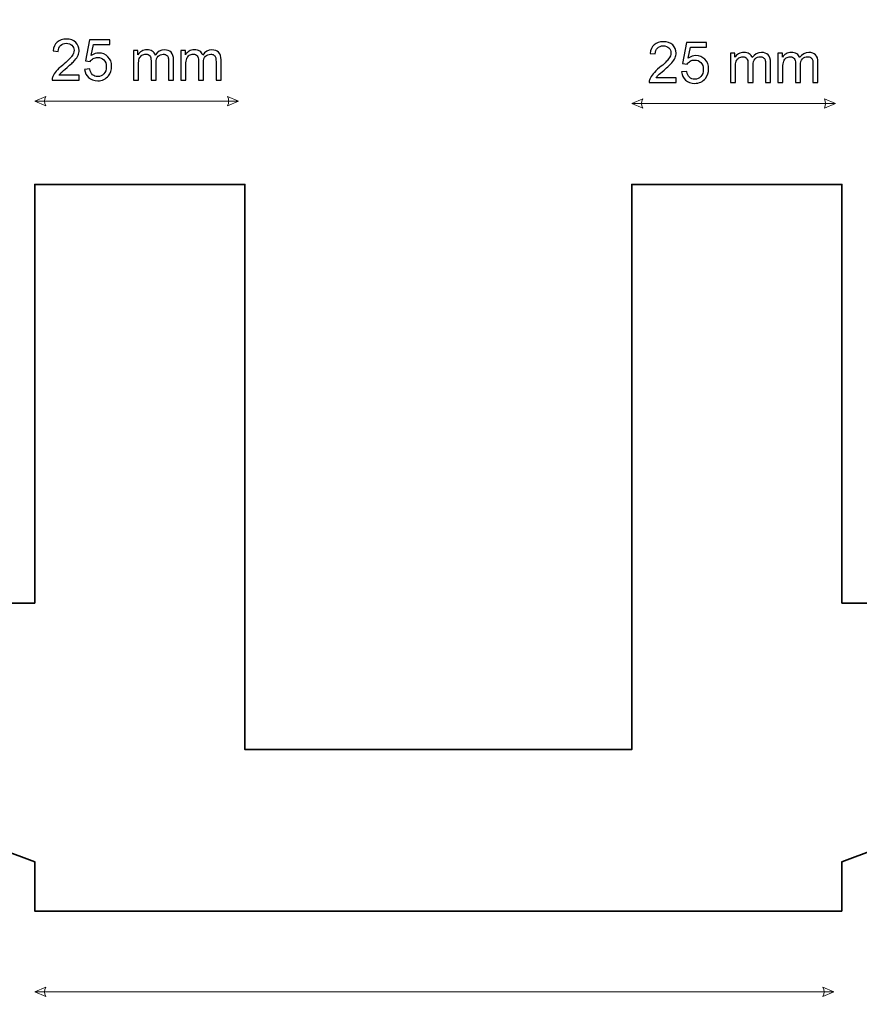
# Model space of a CAD drawing. Units: millimetres. Extents: x -148 to 148, y -105 to 105.
# Drawn here: x 42 to 94, y -15 to 46 of the extents above; entities that cross this region are included whole.
import ezdxf

# ---------------------------------------------------------------- set-up
doc = ezdxf.new("R2010")
doc.units = ezdxf.units.MM
doc.header["$MEASUREMENT"] = 0
doc.layers.add('Layer 1', color=7, linetype='Continuous')

msp = doc.modelspace()

# ---------------------------------------------------------------- linework, layer by layer
at = {"layer": 'Layer 1', "color": 250, "lineweight": 18}
msp.add_open_spline([(141.5001, 85.0001), (141.5001, 85.0001), (141.5001, -98.0001), (141.5001, -98.0001), (141.5001, -98.0001), (141.5001, -98.0001), (-141.5001, -98.0001), (-141.5001, -98.0001), (-141.5001, -98.0001), (-141.5001, -98.0001), (-141.5001, 85.0001), (-141.5001, 85.0001), (-141.5001, 85.0001), (-141.5001, 85.0001), (141.5001, 85.0001), (141.5001, 85.0001)], degree=3, knots=[0, 0, 0, 0, 0.2, 0.2, 0.2, 0.2, 0.4, 0.4, 0.4, 0.4, 0.6, 0.6, 0.6, 0.6, 1, 1, 1, 1], dxfattribs=at)
at = {"layer": 'Layer 1', "color": 51}
for points, knots in [([(45.385, 42.3016), (45.385, 42.3016), (45.385, 42.0053), (45.385, 42.0053), (45.385, 42.0053), (45.385, 42.0053), (43.7128, 42.0053), (43.7128, 42.0053), (43.7128, 42.0053), (43.7105, 42.08), (43.7228, 42.1517), (43.7493, 42.2211), (43.7493, 42.2211), (43.7922, 42.3346), (43.861, 42.4469), (43.9556, 42.5568), (43.9556, 42.5568), (44.0503, 42.6668), (44.1855, 42.7938), (44.3613, 42.9378), (44.3613, 42.9378), (44.6347, 43.163), (44.8205, 43.3412), (44.9175, 43.4729), (44.9175, 43.4729), (45.0152, 43.6046), (45.064, 43.7292), (45.064, 43.8468), (45.064, 43.8468), (45.064, 43.9697), (45.0199, 44.0732), (44.9317, 44.1578), (44.9317, 44.1578), (44.8435, 44.2419), (44.7282, 44.2843), (44.5865, 44.2843), (44.5865, 44.2843), (44.4366, 44.2843), (44.3166, 44.2396), (44.2267, 44.1502), (44.2267, 44.1502), (44.1367, 44.0614), (44.0915, 43.9379), (44.0903, 43.7798), (44.0903, 43.7798), (44.0903, 43.7798), (43.7728, 43.8115), (43.7728, 43.8115), (43.7728, 43.8115), (43.7945, 44.0491), (43.8768, 44.2302), (44.0191, 44.3548), (44.0191, 44.3548), (44.162, 44.4795), (44.3531, 44.5418), (44.5936, 44.5418), (44.5936, 44.5418), (44.8358, 44.5418), (45.0281, 44.4748), (45.1692, 44.3401), (45.1692, 44.3401), (45.3109, 44.2055), (45.3815, 44.0385), (45.3815, 43.8398), (45.3815, 43.8398), (45.3815, 43.7386), (45.3609, 43.6393), (45.3191, 43.5417), (45.3191, 43.5417), (45.278, 43.4435), (45.2092, 43.3406), (45.1133, 43.2324), (45.1133, 43.2324), (45.0169, 43.1248), (44.8576, 42.976), (44.6353, 42.7879), (44.6353, 42.7879), (44.4489, 42.6315), (44.329, 42.5257), (44.2761, 42.4698), (44.2761, 42.4698), (44.2232, 42.4139), (44.1797, 42.3581), (44.145, 42.3016), (44.145, 42.3016), (44.145, 42.3016), (45.385, 42.3016), (45.385, 42.3016)], [0, 0, 0, 0, 0.0434783, 0.0434783, 0.0434783, 0.0434783, 0.0869565, 0.0869565, 0.0869565, 0.0869565, 0.1304348, 0.1304348, 0.1304348, 0.1304348, 0.173913, 0.173913, 0.173913, 0.173913, 0.2173913, 0.2173913, 0.2173913, 0.2173913, 0.2608696, 0.2608696, 0.2608696, 0.2608696, 0.3043478, 0.3043478, 0.3043478, 0.3043478, 0.3478261, 0.3478261, 0.3478261, 0.3478261, 0.3913043, 0.3913043, 0.3913043, 0.3913043, 0.4347826, 0.4347826, 0.4347826, 0.4347826, 0.4782609, 0.4782609, 0.4782609, 0.4782609, 0.5217391, 0.5217391, 0.5217391, 0.5217391, 0.5652174, 0.5652174, 0.5652174, 0.5652174, 0.6086957, 0.6086957, 0.6086957, 0.6086957, 0.6521739, 0.6521739, 0.6521739, 0.6521739, 0.6956522, 0.6956522, 0.6956522, 0.6956522, 0.7391304, 0.7391304, 0.7391304, 0.7391304, 0.7826087, 0.7826087, 0.7826087, 0.7826087, 0.826087, 0.826087, 0.826087, 0.826087, 0.8695652, 0.8695652, 0.8695652, 0.8695652, 0.9130435, 0.9130435, 0.9130435, 0.9130435, 1, 1, 1, 1]), ([(45.7207, 42.6685), (45.7207, 42.6685), (46.0452, 42.6932), (46.0452, 42.6932), (46.0452, 42.6932), (46.0693, 42.5351), (46.1252, 42.4163), (46.2122, 42.3363), (46.2122, 42.3363), (46.2992, 42.2569), (46.4056, 42.217), (46.5309, 42.217), (46.5309, 42.217), (46.682, 42.217), (46.8084, 42.2734), (46.9113, 42.3857), (46.9113, 42.3857), (47.0136, 42.4986), (47.0648, 42.6479), (47.0648, 42.8337), (47.0648, 42.8337), (47.0648, 43.0107), (47.016, 43.1501), (46.9178, 43.2524), (46.9178, 43.2524), (46.8196, 43.3547), (46.6896, 43.4058), (46.5279, 43.4058), (46.5279, 43.4058), (46.4274, 43.4058), (46.3374, 43.3829), (46.2575, 43.337), (46.2575, 43.337), (46.1781, 43.2912), (46.1158, 43.2318), (46.0699, 43.1589), (46.0699, 43.1589), (46.0699, 43.1589), (45.7771, 43.2012), (45.7771, 43.2012), (45.7771, 43.2012), (45.7771, 43.2012), (46.0205, 44.4995), (46.0205, 44.4995), (46.0205, 44.4995), (46.0205, 44.4995), (47.2729, 44.4995), (47.2729, 44.4995), (47.2729, 44.4995), (47.2729, 44.4995), (47.2729, 44.2031), (47.2729, 44.2031), (47.2729, 44.2031), (47.2729, 44.2031), (46.2681, 44.2031), (46.2681, 44.2031), (46.2681, 44.2031), (46.2681, 44.2031), (46.1334, 43.5217), (46.1334, 43.5217), (46.1334, 43.5217), (46.2845, 43.6281), (46.4433, 43.681), (46.6091, 43.681), (46.6091, 43.681), (46.829, 43.681), (47.0148, 43.6046), (47.1659, 43.4517), (47.1659, 43.4517), (47.317, 43.2988), (47.3928, 43.1024), (47.3928, 42.8626), (47.3928, 42.8626), (47.3928, 42.6338), (47.3264, 42.4363), (47.1935, 42.2699), (47.1935, 42.2699), (47.0318, 42.0653), (46.8108, 41.963), (46.5309, 41.963), (46.5309, 41.963), (46.3016, 41.963), (46.1146, 42.0276), (45.9694, 42.1564), (45.9694, 42.1564), (45.8241, 42.2852), (45.7412, 42.4557), (45.7207, 42.6685)], [0, 0, 0, 0, 0.0434783, 0.0434783, 0.0434783, 0.0434783, 0.0869565, 0.0869565, 0.0869565, 0.0869565, 0.1304348, 0.1304348, 0.1304348, 0.1304348, 0.173913, 0.173913, 0.173913, 0.173913, 0.2173913, 0.2173913, 0.2173913, 0.2173913, 0.2608696, 0.2608696, 0.2608696, 0.2608696, 0.3043478, 0.3043478, 0.3043478, 0.3043478, 0.3478261, 0.3478261, 0.3478261, 0.3478261, 0.3913043, 0.3913043, 0.3913043, 0.3913043, 0.4347826, 0.4347826, 0.4347826, 0.4347826, 0.4782609, 0.4782609, 0.4782609, 0.4782609, 0.5217391, 0.5217391, 0.5217391, 0.5217391, 0.5652174, 0.5652174, 0.5652174, 0.5652174, 0.6086957, 0.6086957, 0.6086957, 0.6086957, 0.6521739, 0.6521739, 0.6521739, 0.6521739, 0.6956522, 0.6956522, 0.6956522, 0.6956522, 0.7391304, 0.7391304, 0.7391304, 0.7391304, 0.7826087, 0.7826087, 0.7826087, 0.7826087, 0.826087, 0.826087, 0.826087, 0.826087, 0.8695652, 0.8695652, 0.8695652, 0.8695652, 0.9130435, 0.9130435, 0.9130435, 0.9130435, 1, 1, 1, 1]), ([(82.3664, 42.1416), (82.3664, 42.1416), (82.3664, 41.8453), (82.3664, 41.8453), (82.3664, 41.8453), (82.3664, 41.8453), (80.6942, 41.8453), (80.6942, 41.8453), (80.6942, 41.8453), (80.6919, 41.92), (80.7042, 41.9917), (80.7307, 42.0611), (80.7307, 42.0611), (80.7736, 42.1746), (80.8424, 42.2869), (80.937, 42.3968), (80.937, 42.3968), (81.0317, 42.5068), (81.1669, 42.6338), (81.3427, 42.7778), (81.3427, 42.7778), (81.6161, 43.003), (81.8019, 43.1812), (81.8989, 43.3129), (81.8989, 43.3129), (81.9966, 43.4446), (82.0454, 43.5692), (82.0454, 43.6868), (82.0454, 43.6868), (82.0454, 43.8097), (82.0013, 43.9132), (81.9131, 43.9978), (81.9131, 43.9978), (81.8249, 44.0819), (81.7096, 44.1243), (81.5679, 44.1243), (81.5679, 44.1243), (81.418, 44.1243), (81.298, 44.0796), (81.2081, 43.9902), (81.2081, 43.9902), (81.1181, 43.9014), (81.0729, 43.7779), (81.0717, 43.6198), (81.0717, 43.6198), (81.0717, 43.6198), (80.7542, 43.6515), (80.7542, 43.6515), (80.7542, 43.6515), (80.7759, 43.8891), (80.8582, 44.0702), (81.0005, 44.1948), (81.0005, 44.1948), (81.1434, 44.3195), (81.3345, 44.3818), (81.575, 44.3818), (81.575, 44.3818), (81.8172, 44.3818), (82.0095, 44.3148), (82.1506, 44.1801), (82.1506, 44.1801), (82.2923, 44.0455), (82.3629, 43.8785), (82.3629, 43.6798), (82.3629, 43.6798), (82.3629, 43.5786), (82.3423, 43.4793), (82.3005, 43.3817), (82.3005, 43.3817), (82.2594, 43.2835), (82.1906, 43.1806), (82.0947, 43.0724), (82.0947, 43.0724), (81.9983, 42.9648), (81.839, 42.816), (81.6167, 42.6279), (81.6167, 42.6279), (81.4303, 42.4715), (81.3104, 42.3657), (81.2575, 42.3098), (81.2575, 42.3098), (81.2046, 42.2539), (81.1611, 42.1981), (81.1264, 42.1416), (81.1264, 42.1416), (81.1264, 42.1416), (82.3664, 42.1416), (82.3664, 42.1416)], [0, 0, 0, 0, 0.0434783, 0.0434783, 0.0434783, 0.0434783, 0.0869565, 0.0869565, 0.0869565, 0.0869565, 0.1304348, 0.1304348, 0.1304348, 0.1304348, 0.173913, 0.173913, 0.173913, 0.173913, 0.2173913, 0.2173913, 0.2173913, 0.2173913, 0.2608696, 0.2608696, 0.2608696, 0.2608696, 0.3043478, 0.3043478, 0.3043478, 0.3043478, 0.3478261, 0.3478261, 0.3478261, 0.3478261, 0.3913043, 0.3913043, 0.3913043, 0.3913043, 0.4347826, 0.4347826, 0.4347826, 0.4347826, 0.4782609, 0.4782609, 0.4782609, 0.4782609, 0.5217391, 0.5217391, 0.5217391, 0.5217391, 0.5652174, 0.5652174, 0.5652174, 0.5652174, 0.6086957, 0.6086957, 0.6086957, 0.6086957, 0.6521739, 0.6521739, 0.6521739, 0.6521739, 0.6956522, 0.6956522, 0.6956522, 0.6956522, 0.7391304, 0.7391304, 0.7391304, 0.7391304, 0.7826087, 0.7826087, 0.7826087, 0.7826087, 0.826087, 0.826087, 0.826087, 0.826087, 0.8695652, 0.8695652, 0.8695652, 0.8695652, 0.9130435, 0.9130435, 0.9130435, 0.9130435, 1, 1, 1, 1]), ([(82.7021, 42.5085), (82.7021, 42.5085), (83.0266, 42.5332), (83.0266, 42.5332), (83.0266, 42.5332), (83.0507, 42.3751), (83.1066, 42.2563), (83.1936, 42.1763), (83.1936, 42.1763), (83.2806, 42.0969), (83.387, 42.057), (83.5123, 42.057), (83.5123, 42.057), (83.6634, 42.057), (83.7898, 42.1134), (83.8927, 42.2257), (83.8927, 42.2257), (83.995, 42.3386), (84.0462, 42.4879), (84.0462, 42.6737), (84.0462, 42.6737), (84.0462, 42.8507), (83.9974, 42.9901), (83.8992, 43.0924), (83.8992, 43.0924), (83.801, 43.1947), (83.671, 43.2458), (83.5093, 43.2458), (83.5093, 43.2458), (83.4088, 43.2458), (83.3188, 43.2229), (83.2389, 43.177), (83.2389, 43.177), (83.1595, 43.1312), (83.0972, 43.0718), (83.0513, 42.9989), (83.0513, 42.9989), (83.0513, 42.9989), (82.7585, 43.0412), (82.7585, 43.0412), (82.7585, 43.0412), (82.7585, 43.0412), (83.0019, 44.3395), (83.0019, 44.3395), (83.0019, 44.3395), (83.0019, 44.3395), (84.2543, 44.3395), (84.2543, 44.3395), (84.2543, 44.3395), (84.2543, 44.3395), (84.2543, 44.0431), (84.2543, 44.0431), (84.2543, 44.0431), (84.2543, 44.0431), (83.2495, 44.0431), (83.2495, 44.0431), (83.2495, 44.0431), (83.2495, 44.0431), (83.1148, 43.3617), (83.1148, 43.3617), (83.1148, 43.3617), (83.2659, 43.4681), (83.4247, 43.521), (83.5905, 43.521), (83.5905, 43.521), (83.8104, 43.521), (83.9962, 43.4446), (84.1473, 43.2917), (84.1473, 43.2917), (84.2984, 43.1388), (84.3742, 42.9424), (84.3742, 42.7026), (84.3742, 42.7026), (84.3742, 42.4738), (84.3078, 42.2763), (84.1749, 42.1099), (84.1749, 42.1099), (84.0132, 41.9053), (83.7922, 41.803), (83.5123, 41.803), (83.5123, 41.803), (83.283, 41.803), (83.096, 41.8676), (82.9508, 41.9964), (82.9508, 41.9964), (82.8055, 42.1252), (82.7226, 42.2957), (82.7021, 42.5085)], [0, 0, 0, 0, 0.0434783, 0.0434783, 0.0434783, 0.0434783, 0.0869565, 0.0869565, 0.0869565, 0.0869565, 0.1304348, 0.1304348, 0.1304348, 0.1304348, 0.173913, 0.173913, 0.173913, 0.173913, 0.2173913, 0.2173913, 0.2173913, 0.2173913, 0.2608696, 0.2608696, 0.2608696, 0.2608696, 0.3043478, 0.3043478, 0.3043478, 0.3043478, 0.3478261, 0.3478261, 0.3478261, 0.3478261, 0.3913043, 0.3913043, 0.3913043, 0.3913043, 0.4347826, 0.4347826, 0.4347826, 0.4347826, 0.4782609, 0.4782609, 0.4782609, 0.4782609, 0.5217391, 0.5217391, 0.5217391, 0.5217391, 0.5652174, 0.5652174, 0.5652174, 0.5652174, 0.6086957, 0.6086957, 0.6086957, 0.6086957, 0.6521739, 0.6521739, 0.6521739, 0.6521739, 0.6956522, 0.6956522, 0.6956522, 0.6956522, 0.7391304, 0.7391304, 0.7391304, 0.7391304, 0.7826087, 0.7826087, 0.7826087, 0.7826087, 0.826087, 0.826087, 0.826087, 0.826087, 0.8695652, 0.8695652, 0.8695652, 0.8695652, 0.9130435, 0.9130435, 0.9130435, 0.9130435, 1, 1, 1, 1]), ([(48.7474, 42.0053), (48.7474, 42.0053), (48.7474, 43.8362), (48.7474, 43.8362), (48.7474, 43.8362), (48.7474, 43.8362), (49.0261, 43.8362), (49.0261, 43.8362), (49.0261, 43.8362), (49.0261, 43.8362), (49.0261, 43.5775), (49.0261, 43.5775), (49.0261, 43.5775), (49.0832, 43.6669), (49.1596, 43.7392), (49.2549, 43.7933), (49.2549, 43.7933), (49.3501, 43.848), (49.4583, 43.875), (49.58, 43.875), (49.58, 43.875), (49.7152, 43.875), (49.8264, 43.8468), (49.9128, 43.791), (49.9128, 43.791), (49.9992, 43.7345), (50.0604, 43.6563), (50.0956, 43.5552), (50.0956, 43.5552), (50.2415, 43.7686), (50.4302, 43.875), (50.663, 43.875), (50.663, 43.875), (50.8453, 43.875), (50.9858, 43.8251), (51.0834, 43.7245), (51.0834, 43.7245), (51.1816, 43.624), (51.231, 43.4693), (51.231, 43.2606), (51.231, 43.2606), (51.231, 43.2606), (51.231, 42.0053), (51.231, 42.0053), (51.231, 42.0053), (51.231, 42.0053), (50.9206, 42.0053), (50.9206, 42.0053), (50.9206, 42.0053), (50.9206, 42.0053), (50.9206, 43.1577), (50.9206, 43.1577), (50.9206, 43.1577), (50.9206, 43.2812), (50.91, 43.3706), (50.89, 43.4252), (50.89, 43.4252), (50.87, 43.4799), (50.8335, 43.5234), (50.78, 43.5569), (50.78, 43.5569), (50.7271, 43.5905), (50.6648, 43.6069), (50.5937, 43.6069), (50.5937, 43.6069), (50.4643, 43.6069), (50.3573, 43.564), (50.272, 43.4787), (50.272, 43.4787), (50.1868, 43.3929), (50.1444, 43.2559), (50.1444, 43.0678), (50.1444, 43.0678), (50.1444, 43.0678), (50.1444, 42.0053), (50.1444, 42.0053), (50.1444, 42.0053), (50.1444, 42.0053), (49.834, 42.0053), (49.834, 42.0053), (49.834, 42.0053), (49.834, 42.0053), (49.834, 43.1936), (49.834, 43.1936), (49.834, 43.1936), (49.834, 43.3312), (49.8087, 43.4346), (49.7581, 43.5034), (49.7581, 43.5034), (49.7076, 43.5722), (49.6247, 43.6069), (49.51, 43.6069), (49.51, 43.6069), (49.423, 43.6069), (49.3425, 43.584), (49.2684, 43.5381), (49.2684, 43.5381), (49.1943, 43.4923), (49.1408, 43.4252), (49.1073, 43.3365), (49.1073, 43.3365), (49.0743, 43.2483), (49.0579, 43.1207), (49.0579, 42.9543), (49.0579, 42.9543), (49.0579, 42.9543), (49.0579, 42.0053), (49.0579, 42.0053), (49.0579, 42.0053), (49.0579, 42.0053), (48.7474, 42.0053), (48.7474, 42.0053)], [0, 0, 0, 0, 0.0344828, 0.0344828, 0.0344828, 0.0344828, 0.0689655, 0.0689655, 0.0689655, 0.0689655, 0.1034483, 0.1034483, 0.1034483, 0.1034483, 0.137931, 0.137931, 0.137931, 0.137931, 0.1724138, 0.1724138, 0.1724138, 0.1724138, 0.2068966, 0.2068966, 0.2068966, 0.2068966, 0.2413793, 0.2413793, 0.2413793, 0.2413793, 0.2758621, 0.2758621, 0.2758621, 0.2758621, 0.3103448, 0.3103448, 0.3103448, 0.3103448, 0.3448276, 0.3448276, 0.3448276, 0.3448276, 0.3793103, 0.3793103, 0.3793103, 0.3793103, 0.4137931, 0.4137931, 0.4137931, 0.4137931, 0.4482759, 0.4482759, 0.4482759, 0.4482759, 0.4827586, 0.4827586, 0.4827586, 0.4827586, 0.5172414, 0.5172414, 0.5172414, 0.5172414, 0.5517241, 0.5517241, 0.5517241, 0.5517241, 0.5862069, 0.5862069, 0.5862069, 0.5862069, 0.6206897, 0.6206897, 0.6206897, 0.6206897, 0.6551724, 0.6551724, 0.6551724, 0.6551724, 0.6896552, 0.6896552, 0.6896552, 0.6896552, 0.7241379, 0.7241379, 0.7241379, 0.7241379, 0.7586207, 0.7586207, 0.7586207, 0.7586207, 0.7931034, 0.7931034, 0.7931034, 0.7931034, 0.8275862, 0.8275862, 0.8275862, 0.8275862, 0.862069, 0.862069, 0.862069, 0.862069, 0.8965517, 0.8965517, 0.8965517, 0.8965517, 0.9310345, 0.9310345, 0.9310345, 0.9310345, 1, 1, 1, 1]), ([(51.6861, 42.0053), (51.6861, 42.0053), (51.6861, 43.8362), (51.6861, 43.8362), (51.6861, 43.8362), (51.6861, 43.8362), (51.9648, 43.8362), (51.9648, 43.8362), (51.9648, 43.8362), (51.9648, 43.8362), (51.9648, 43.5775), (51.9648, 43.5775), (51.9648, 43.5775), (52.0219, 43.6669), (52.0983, 43.7392), (52.1936, 43.7933), (52.1936, 43.7933), (52.2888, 43.848), (52.397, 43.875), (52.5187, 43.875), (52.5187, 43.875), (52.6539, 43.875), (52.7651, 43.8468), (52.8515, 43.791), (52.8515, 43.791), (52.9379, 43.7345), (52.9991, 43.6563), (53.0343, 43.5552), (53.0343, 43.5552), (53.1802, 43.7686), (53.3689, 43.875), (53.6017, 43.875), (53.6017, 43.875), (53.784, 43.875), (53.9245, 43.8251), (54.0221, 43.7245), (54.0221, 43.7245), (54.1203, 43.624), (54.1697, 43.4693), (54.1697, 43.2606), (54.1697, 43.2606), (54.1697, 43.2606), (54.1697, 42.0053), (54.1697, 42.0053), (54.1697, 42.0053), (54.1697, 42.0053), (53.8593, 42.0053), (53.8593, 42.0053), (53.8593, 42.0053), (53.8593, 42.0053), (53.8593, 43.1577), (53.8593, 43.1577), (53.8593, 43.1577), (53.8593, 43.2812), (53.8487, 43.3706), (53.8287, 43.4252), (53.8287, 43.4252), (53.8087, 43.4799), (53.7722, 43.5234), (53.7187, 43.5569), (53.7187, 43.5569), (53.6658, 43.5905), (53.6035, 43.6069), (53.5324, 43.6069), (53.5324, 43.6069), (53.403, 43.6069), (53.296, 43.564), (53.2107, 43.4787), (53.2107, 43.4787), (53.1255, 43.3929), (53.0831, 43.2559), (53.0831, 43.0678), (53.0831, 43.0678), (53.0831, 43.0678), (53.0831, 42.0053), (53.0831, 42.0053), (53.0831, 42.0053), (53.0831, 42.0053), (52.7727, 42.0053), (52.7727, 42.0053), (52.7727, 42.0053), (52.7727, 42.0053), (52.7727, 43.1936), (52.7727, 43.1936), (52.7727, 43.1936), (52.7727, 43.3312), (52.7474, 43.4346), (52.6968, 43.5034), (52.6968, 43.5034), (52.6463, 43.5722), (52.5634, 43.6069), (52.4487, 43.6069), (52.4487, 43.6069), (52.3617, 43.6069), (52.2812, 43.584), (52.2071, 43.5381), (52.2071, 43.5381), (52.133, 43.4923), (52.0795, 43.4252), (52.046, 43.3365), (52.046, 43.3365), (52.013, 43.2483), (51.9966, 43.1207), (51.9966, 42.9543), (51.9966, 42.9543), (51.9966, 42.9543), (51.9966, 42.0053), (51.9966, 42.0053), (51.9966, 42.0053), (51.9966, 42.0053), (51.6861, 42.0053), (51.6861, 42.0053)], [0, 0, 0, 0, 0.0344828, 0.0344828, 0.0344828, 0.0344828, 0.0689655, 0.0689655, 0.0689655, 0.0689655, 0.1034483, 0.1034483, 0.1034483, 0.1034483, 0.137931, 0.137931, 0.137931, 0.137931, 0.1724138, 0.1724138, 0.1724138, 0.1724138, 0.2068966, 0.2068966, 0.2068966, 0.2068966, 0.2413793, 0.2413793, 0.2413793, 0.2413793, 0.2758621, 0.2758621, 0.2758621, 0.2758621, 0.3103448, 0.3103448, 0.3103448, 0.3103448, 0.3448276, 0.3448276, 0.3448276, 0.3448276, 0.3793103, 0.3793103, 0.3793103, 0.3793103, 0.4137931, 0.4137931, 0.4137931, 0.4137931, 0.4482759, 0.4482759, 0.4482759, 0.4482759, 0.4827586, 0.4827586, 0.4827586, 0.4827586, 0.5172414, 0.5172414, 0.5172414, 0.5172414, 0.5517241, 0.5517241, 0.5517241, 0.5517241, 0.5862069, 0.5862069, 0.5862069, 0.5862069, 0.6206897, 0.6206897, 0.6206897, 0.6206897, 0.6551724, 0.6551724, 0.6551724, 0.6551724, 0.6896552, 0.6896552, 0.6896552, 0.6896552, 0.7241379, 0.7241379, 0.7241379, 0.7241379, 0.7586207, 0.7586207, 0.7586207, 0.7586207, 0.7931034, 0.7931034, 0.7931034, 0.7931034, 0.8275862, 0.8275862, 0.8275862, 0.8275862, 0.862069, 0.862069, 0.862069, 0.862069, 0.8965517, 0.8965517, 0.8965517, 0.8965517, 0.9310345, 0.9310345, 0.9310345, 0.9310345, 1, 1, 1, 1]), ([(85.7288, 41.8453), (85.7288, 41.8453), (85.7288, 43.6762), (85.7288, 43.6762), (85.7288, 43.6762), (85.7288, 43.6762), (86.0075, 43.6762), (86.0075, 43.6762), (86.0075, 43.6762), (86.0075, 43.6762), (86.0075, 43.4175), (86.0075, 43.4175), (86.0075, 43.4175), (86.0646, 43.5069), (86.141, 43.5792), (86.2363, 43.6333), (86.2363, 43.6333), (86.3315, 43.688), (86.4397, 43.715), (86.5614, 43.715), (86.5614, 43.715), (86.6966, 43.715), (86.8078, 43.6868), (86.8942, 43.631), (86.8942, 43.631), (86.9806, 43.5745), (87.0418, 43.4963), (87.077, 43.3952), (87.077, 43.3952), (87.2229, 43.6086), (87.4116, 43.715), (87.6444, 43.715), (87.6444, 43.715), (87.8267, 43.715), (87.9672, 43.6651), (88.0648, 43.5645), (88.0648, 43.5645), (88.163, 43.464), (88.2124, 43.3093), (88.2124, 43.1006), (88.2124, 43.1006), (88.2124, 43.1006), (88.2124, 41.8453), (88.2124, 41.8453), (88.2124, 41.8453), (88.2124, 41.8453), (87.902, 41.8453), (87.902, 41.8453), (87.902, 41.8453), (87.902, 41.8453), (87.902, 42.9977), (87.902, 42.9977), (87.902, 42.9977), (87.902, 43.1212), (87.8914, 43.2106), (87.8714, 43.2652), (87.8714, 43.2652), (87.8514, 43.3199), (87.8149, 43.3634), (87.7614, 43.3969), (87.7614, 43.3969), (87.7085, 43.4305), (87.6462, 43.4469), (87.5751, 43.4469), (87.5751, 43.4469), (87.4457, 43.4469), (87.3387, 43.404), (87.2534, 43.3187), (87.2534, 43.3187), (87.1682, 43.2329), (87.1258, 43.0959), (87.1258, 42.9078), (87.1258, 42.9078), (87.1258, 42.9078), (87.1258, 41.8453), (87.1258, 41.8453), (87.1258, 41.8453), (87.1258, 41.8453), (86.8154, 41.8453), (86.8154, 41.8453), (86.8154, 41.8453), (86.8154, 41.8453), (86.8154, 43.0336), (86.8154, 43.0336), (86.8154, 43.0336), (86.8154, 43.1712), (86.7901, 43.2746), (86.7395, 43.3434), (86.7395, 43.3434), (86.689, 43.4122), (86.6061, 43.4469), (86.4914, 43.4469), (86.4914, 43.4469), (86.4044, 43.4469), (86.3239, 43.424), (86.2498, 43.3781), (86.2498, 43.3781), (86.1757, 43.3323), (86.1222, 43.2652), (86.0887, 43.1765), (86.0887, 43.1765), (86.0557, 43.0883), (86.0393, 42.9607), (86.0393, 42.7943), (86.0393, 42.7943), (86.0393, 42.7943), (86.0393, 41.8453), (86.0393, 41.8453), (86.0393, 41.8453), (86.0393, 41.8453), (85.7288, 41.8453), (85.7288, 41.8453)], [0, 0, 0, 0, 0.0344828, 0.0344828, 0.0344828, 0.0344828, 0.0689655, 0.0689655, 0.0689655, 0.0689655, 0.1034483, 0.1034483, 0.1034483, 0.1034483, 0.137931, 0.137931, 0.137931, 0.137931, 0.1724138, 0.1724138, 0.1724138, 0.1724138, 0.2068966, 0.2068966, 0.2068966, 0.2068966, 0.2413793, 0.2413793, 0.2413793, 0.2413793, 0.2758621, 0.2758621, 0.2758621, 0.2758621, 0.3103448, 0.3103448, 0.3103448, 0.3103448, 0.3448276, 0.3448276, 0.3448276, 0.3448276, 0.3793103, 0.3793103, 0.3793103, 0.3793103, 0.4137931, 0.4137931, 0.4137931, 0.4137931, 0.4482759, 0.4482759, 0.4482759, 0.4482759, 0.4827586, 0.4827586, 0.4827586, 0.4827586, 0.5172414, 0.5172414, 0.5172414, 0.5172414, 0.5517241, 0.5517241, 0.5517241, 0.5517241, 0.5862069, 0.5862069, 0.5862069, 0.5862069, 0.6206897, 0.6206897, 0.6206897, 0.6206897, 0.6551724, 0.6551724, 0.6551724, 0.6551724, 0.6896552, 0.6896552, 0.6896552, 0.6896552, 0.7241379, 0.7241379, 0.7241379, 0.7241379, 0.7586207, 0.7586207, 0.7586207, 0.7586207, 0.7931034, 0.7931034, 0.7931034, 0.7931034, 0.8275862, 0.8275862, 0.8275862, 0.8275862, 0.862069, 0.862069, 0.862069, 0.862069, 0.8965517, 0.8965517, 0.8965517, 0.8965517, 0.9310345, 0.9310345, 0.9310345, 0.9310345, 1, 1, 1, 1]), ([(88.6675, 41.8453), (88.6675, 41.8453), (88.6675, 43.6762), (88.6675, 43.6762), (88.6675, 43.6762), (88.6675, 43.6762), (88.9462, 43.6762), (88.9462, 43.6762), (88.9462, 43.6762), (88.9462, 43.6762), (88.9462, 43.4175), (88.9462, 43.4175), (88.9462, 43.4175), (89.0033, 43.5069), (89.0797, 43.5792), (89.175, 43.6333), (89.175, 43.6333), (89.2702, 43.688), (89.3784, 43.715), (89.5001, 43.715), (89.5001, 43.715), (89.6353, 43.715), (89.7465, 43.6868), (89.8329, 43.631), (89.8329, 43.631), (89.9193, 43.5745), (89.9805, 43.4963), (90.0157, 43.3952), (90.0157, 43.3952), (90.1616, 43.6086), (90.3503, 43.715), (90.5831, 43.715), (90.5831, 43.715), (90.7654, 43.715), (90.9059, 43.6651), (91.0035, 43.5645), (91.0035, 43.5645), (91.1017, 43.464), (91.1511, 43.3093), (91.1511, 43.1006), (91.1511, 43.1006), (91.1511, 43.1006), (91.1511, 41.8453), (91.1511, 41.8453), (91.1511, 41.8453), (91.1511, 41.8453), (90.8407, 41.8453), (90.8407, 41.8453), (90.8407, 41.8453), (90.8407, 41.8453), (90.8407, 42.9977), (90.8407, 42.9977), (90.8407, 42.9977), (90.8407, 43.1212), (90.8301, 43.2106), (90.8101, 43.2652), (90.8101, 43.2652), (90.7901, 43.3199), (90.7536, 43.3634), (90.7001, 43.3969), (90.7001, 43.3969), (90.6472, 43.4305), (90.5849, 43.4469), (90.5138, 43.4469), (90.5138, 43.4469), (90.3844, 43.4469), (90.2774, 43.404), (90.1921, 43.3187), (90.1921, 43.3187), (90.1069, 43.2329), (90.0645, 43.0959), (90.0645, 42.9078), (90.0645, 42.9078), (90.0645, 42.9078), (90.0645, 41.8453), (90.0645, 41.8453), (90.0645, 41.8453), (90.0645, 41.8453), (89.7541, 41.8453), (89.7541, 41.8453), (89.7541, 41.8453), (89.7541, 41.8453), (89.7541, 43.0336), (89.7541, 43.0336), (89.7541, 43.0336), (89.7541, 43.1712), (89.7288, 43.2746), (89.6782, 43.3434), (89.6782, 43.3434), (89.6277, 43.4122), (89.5448, 43.4469), (89.4301, 43.4469), (89.4301, 43.4469), (89.3431, 43.4469), (89.2626, 43.424), (89.1885, 43.3781), (89.1885, 43.3781), (89.1144, 43.3323), (89.0609, 43.2652), (89.0274, 43.1765), (89.0274, 43.1765), (88.9944, 43.0883), (88.978, 42.9607), (88.978, 42.7943), (88.978, 42.7943), (88.978, 42.7943), (88.978, 41.8453), (88.978, 41.8453), (88.978, 41.8453), (88.978, 41.8453), (88.6675, 41.8453), (88.6675, 41.8453)], [0, 0, 0, 0, 0.0344828, 0.0344828, 0.0344828, 0.0344828, 0.0689655, 0.0689655, 0.0689655, 0.0689655, 0.1034483, 0.1034483, 0.1034483, 0.1034483, 0.137931, 0.137931, 0.137931, 0.137931, 0.1724138, 0.1724138, 0.1724138, 0.1724138, 0.2068966, 0.2068966, 0.2068966, 0.2068966, 0.2413793, 0.2413793, 0.2413793, 0.2413793, 0.2758621, 0.2758621, 0.2758621, 0.2758621, 0.3103448, 0.3103448, 0.3103448, 0.3103448, 0.3448276, 0.3448276, 0.3448276, 0.3448276, 0.3793103, 0.3793103, 0.3793103, 0.3793103, 0.4137931, 0.4137931, 0.4137931, 0.4137931, 0.4482759, 0.4482759, 0.4482759, 0.4482759, 0.4827586, 0.4827586, 0.4827586, 0.4827586, 0.5172414, 0.5172414, 0.5172414, 0.5172414, 0.5517241, 0.5517241, 0.5517241, 0.5517241, 0.5862069, 0.5862069, 0.5862069, 0.5862069, 0.6206897, 0.6206897, 0.6206897, 0.6206897, 0.6551724, 0.6551724, 0.6551724, 0.6551724, 0.6896552, 0.6896552, 0.6896552, 0.6896552, 0.7241379, 0.7241379, 0.7241379, 0.7241379, 0.7586207, 0.7586207, 0.7586207, 0.7586207, 0.7931034, 0.7931034, 0.7931034, 0.7931034, 0.8275862, 0.8275862, 0.8275862, 0.8275862, 0.862069, 0.862069, 0.862069, 0.862069, 0.8965517, 0.8965517, 0.8965517, 0.8965517, 0.9310345, 0.9310345, 0.9310345, 0.9310345, 1, 1, 1, 1])]:
    msp.add_open_spline(points, degree=3, knots=knots, dxfattribs=at)
at = {"layer": 'Layer 1', "color": 51, "lineweight": 9}
for points in [[(42.6328, 40.7065), (42.6328, 40.7065), (43.3102, 40.9968), (43.3102, 40.9968), (43.3102, 40.9968), (43.2134, 40.8032), (43.2134, 40.6097), (43.3102, 40.4161), (43.3102, 40.4161), (43.3102, 40.4161), (42.6328, 40.7065), (42.6328, 40.7065)], [(55.2474, 40.7065), (55.2474, 40.7065), (54.5699, 40.9968), (54.5699, 40.9968), (54.5699, 40.9968), (54.6667, 40.8032), (54.6667, 40.6097), (54.5699, 40.4161), (54.5699, 40.4161), (54.5699, 40.4161), (55.2474, 40.7065), (55.2474, 40.7065)], [(79.6142, 40.5465), (79.6142, 40.5465), (80.2916, 40.8368), (80.2916, 40.8368), (80.2916, 40.8368), (80.1948, 40.6432), (80.1948, 40.4497), (80.2916, 40.2561), (80.2916, 40.2561), (80.2916, 40.2561), (79.6142, 40.5465), (79.6142, 40.5465)], [(92.2288, 40.5465), (92.2288, 40.5465), (91.5513, 40.8368), (91.5513, 40.8368), (91.5513, 40.8368), (91.6481, 40.6432), (91.6481, 40.4497), (91.5513, 40.2561), (91.5513, 40.2561), (91.5513, 40.2561), (92.2288, 40.5465), (92.2288, 40.5465)], [(42.6328, -14.4535), (42.6328, -14.4535), (43.3102, -14.1631), (43.3102, -14.1631), (43.3102, -14.1631), (43.2134, -14.3567), (43.2134, -14.5502), (43.3102, -14.7438), (43.3102, -14.7438), (43.3102, -14.7438), (42.6328, -14.4535), (42.6328, -14.4535)], [(92.131, -14.4535), (92.131, -14.4535), (91.4535, -14.1631), (91.4535, -14.1631), (91.4535, -14.1631), (91.5503, -14.3567), (91.5503, -14.5502), (91.4535, -14.7438), (91.4535, -14.7438), (91.4535, -14.7438), (92.131, -14.4535), (92.131, -14.4535)]]:
    msp.add_open_spline(points, degree=3, knots=[0, 0, 0, 0, 0.25, 0.25, 0.25, 0.25, 0.5, 0.5, 0.5, 0.5, 1, 1, 1, 1], dxfattribs=at)
for points in [[(42.6328, 40.7065), (42.6328, 40.7065), (55.2474, 40.7065), (55.2474, 40.7065)], [(79.6142, 40.5465), (79.6142, 40.5465), (92.2288, 40.5465), (92.2288, 40.5465)], [(42.6328, -14.4535), (42.6328, -14.4535), (92.131, -14.4535), (92.131, -14.4535)]]:
    msp.add_open_spline(points, degree=3, dxfattribs=at)
at = {"layer": 'Layer 1', "color": 7, "lineweight": 35}
msp.add_open_spline([(92.6328, -9.4535), (92.6328, -9.4535), (42.6328, -9.4535), (42.6328, -9.4535), (42.6328, -9.4535), (42.6328, -9.4535), (42.6326, -6.3935), (42.6326, -6.3935), (42.6326, -6.3935), (42.6326, -6.3935), (40.5962, -5.6286), (40.5962, -5.6286), (40.5962, -5.6286), (40.5058, 0.4134), (35.6063, 4.0246), (31.0464, 4.1068), (31.0464, 4.1068), (31.0464, 4.1068), (29.9004, 5.9357), (29.9004, 5.9357), (29.9004, 5.9357), (26.8074, 4.5653), (22.7639, 6.7036), (23.2299, 10.4298), (23.2299, 10.4298), (23.2299, 10.4298), (21.0277, 10.4247), (21.0277, 10.4247), (21.0277, 10.4247), (21.0277, 10.4247), (20.2244, 12.4665), (20.2244, 12.4665), (20.2244, 12.4665), (20.2244, 12.4665), (17.7126, 12.4665), (17.7126, 12.4665), (17.7126, 12.4665), (17.7126, 12.4665), (17.7128, 16.5465), (17.7128, 16.5465), (17.7128, 16.5465), (17.7128, 16.5465), (27.5056, 16.531), (27.5056, 16.531), (27.5056, 16.531), (27.5056, 16.531), (27.5122, 15.6547), (27.5122, 15.6547), (27.5122, 15.6547), (27.5348, 12.678), (31.4753, 9.6173), (34.9826, 9.6181), (34.9826, 9.6181), (34.9826, 9.6181), (42.6328, 9.6199), (42.6328, 9.6199), (42.6328, 9.6199), (42.6328, 9.6199), (42.6328, 35.5465), (42.6328, 35.5465), (42.6328, 35.5465), (42.6328, 35.5465), (55.6514, 35.5465), (55.6514, 35.5465), (55.6514, 35.5465), (55.6514, 35.5465), (55.6514, 0.5465), (55.6514, 0.5465), (55.6514, 0.5465), (55.6514, 0.5465), (79.6142, 0.5465), (79.6142, 0.5465), (79.6142, 0.5465), (79.6142, 0.5465), (79.6142, 35.5465), (79.6142, 35.5465), (79.6142, 35.5465), (79.6142, 35.5465), (92.6328, 35.5465), (92.6328, 35.5465), (92.6328, 35.5465), (92.6328, 35.5465), (92.6328, 9.6199), (92.6328, 9.6199), (92.6328, 9.6199), (92.6328, 9.6199), (100.283, 9.6181), (100.283, 9.6181), (100.283, 9.6181), (103.7903, 9.6173), (107.7308, 12.678), (107.7534, 15.6547), (107.7534, 15.6547), (107.7534, 15.6547), (107.7601, 16.531), (107.7601, 16.531), (107.7601, 16.531), (107.7601, 16.531), (117.5529, 16.5465), (117.5529, 16.5465), (117.5529, 16.5465), (117.5529, 16.5465), (117.553, 12.4665), (117.553, 12.4665), (117.553, 12.4665), (117.553, 12.4665), (115.0413, 12.4665), (115.0413, 12.4665), (115.0413, 12.4665), (115.0413, 12.4665), (114.238, 10.4247), (114.238, 10.4247), (114.238, 10.4247), (114.238, 10.4247), (112.0357, 10.4298), (112.0357, 10.4298), (112.0357, 10.4298), (112.5018, 6.7036), (108.4583, 4.5653), (105.3652, 5.9357), (105.3652, 5.9357), (105.3652, 5.9357), (104.2193, 4.1068), (104.2193, 4.1068), (104.2193, 4.1068), (99.6593, 4.0246), (94.7598, 0.4134), (94.6694, -5.6286), (94.6694, -5.6286), (94.6694, -5.6286), (92.633, -6.3935), (92.633, -6.3935), (92.633, -6.3935), (92.633, -6.3935), (92.6328, -9.4535), (92.6328, -9.4535)], degree=3, knots=[0, 0, 0, 0, 0.0285714, 0.0285714, 0.0285714, 0.0285714, 0.0571429, 0.0571429, 0.0571429, 0.0571429, 0.0857143, 0.0857143, 0.0857143, 0.0857143, 0.1142857, 0.1142857, 0.1142857, 0.1142857, 0.1428571, 0.1428571, 0.1428571, 0.1428571, 0.1714286, 0.1714286, 0.1714286, 0.1714286, 0.2, 0.2, 0.2, 0.2, 0.2285714, 0.2285714, 0.2285714, 0.2285714, 0.2571429, 0.2571429, 0.2571429, 0.2571429, 0.2857143, 0.2857143, 0.2857143, 0.2857143, 0.3142857, 0.3142857, 0.3142857, 0.3142857, 0.3428571, 0.3428571, 0.3428571, 0.3428571, 0.3714286, 0.3714286, 0.3714286, 0.3714286, 0.4, 0.4, 0.4, 0.4, 0.4285714, 0.4285714, 0.4285714, 0.4285714, 0.4571429, 0.4571429, 0.4571429, 0.4571429, 0.4857143, 0.4857143, 0.4857143, 0.4857143, 0.5142857, 0.5142857, 0.5142857, 0.5142857, 0.5428571, 0.5428571, 0.5428571, 0.5428571, 0.5714286, 0.5714286, 0.5714286, 0.5714286, 0.6, 0.6, 0.6, 0.6, 0.6285714, 0.6285714, 0.6285714, 0.6285714, 0.6571429, 0.6571429, 0.6571429, 0.6571429, 0.6857143, 0.6857143, 0.6857143, 0.6857143, 0.7142857, 0.7142857, 0.7142857, 0.7142857, 0.7428571, 0.7428571, 0.7428571, 0.7428571, 0.7714286, 0.7714286, 0.7714286, 0.7714286, 0.8, 0.8, 0.8, 0.8, 0.8285714, 0.8285714, 0.8285714, 0.8285714, 0.8571429, 0.8571429, 0.8571429, 0.8571429, 0.8857143, 0.8857143, 0.8857143, 0.8857143, 0.9142857, 0.9142857, 0.9142857, 0.9142857, 0.9428571, 0.9428571, 0.9428571, 0.9428571, 1, 1, 1, 1], dxfattribs=at)

doc.saveas('drawing.dxf')
